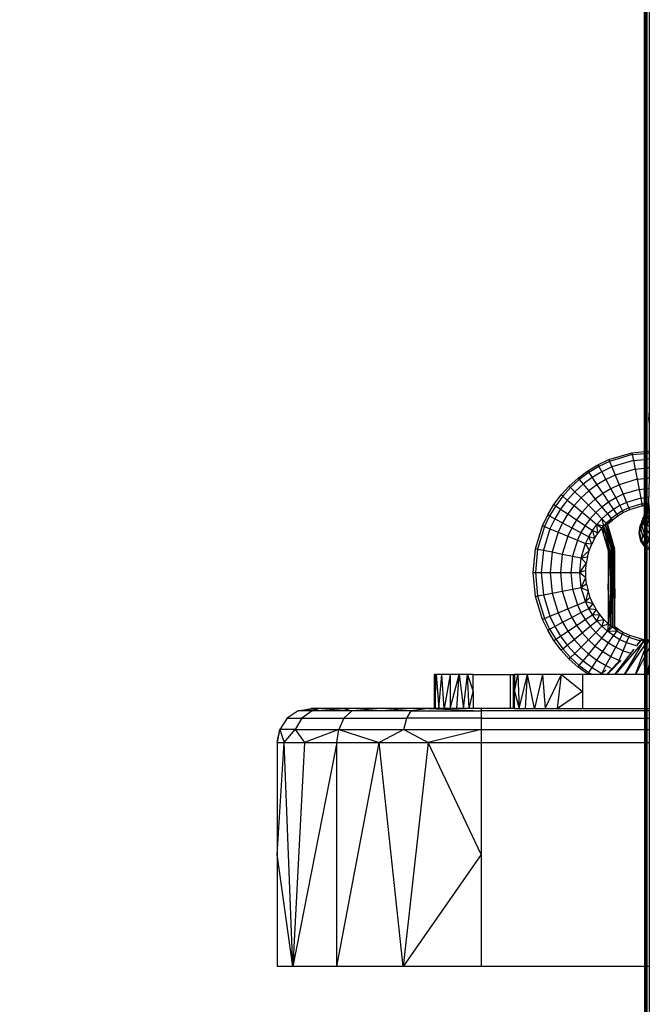
# Model space of a CAD drawing. Units: millimetres. Extents: x 0 to 291, y 0 to 204.
# Drawn here: x 211 to 213, y 114 to 117 of the extents above; entities that cross this region are included whole.
import ezdxf

# ---------------------------------------------------------------- set-up
doc = ezdxf.new("R2010")
doc.units = ezdxf.units.MM
doc.layers.add('COTAS', color=7, linetype='Continuous')
doc.layers.add('ProfileEdges', color=7, linetype='Continuous')

# ---------------------------------------------------------------- blocks, each defined once
blk = doc.blocks.new('A$C35AD1581')
at = {"color": 7, "linetype": 'Continuous'}
for p, q in [((912.04, 1285), (912.04, 580.6)), ((912.18, 1285), (912.18, 580.61)), ((912.4, 580.64), (912.4, 1285)), ((912.7, 1285), (912.7, 586.62)), ((912.7, 586.62), (912.7, 585.36)), ((912.7, 585.36), (912.6, 585.36)), ((912.7, 585.36), (912.7, 584.56)), ((912.7, 584.56), (912.7, 580.66)), ((910.22, 580.12), (906.9, 579.11)), ((910.16, 580.41), (910.22, 580.12)), ((910.22, 580.12), (912.04, 580.3)), ((910.22, 580.12), (910.39, 579.27)), ((912.04, 580.6), (912.04, 580.3)), ((912.18, 580.31), (912.04, 580.3)), ((912.04, 580.3), (912.04, 579.43)), ((912.18, 580.61), (912.18, 580.31)), ((912.4, 580.33), (912.18, 580.31)), ((912.18, 580.31), (912.18, 579.44)), ((912.4, 580.33), (912.4, 580.64)), ((912.7, 580.36), (912.4, 580.33)), ((912.4, 579.46), (912.4, 580.33)), ((912.7, 580.66), (912.7, 580.36)), ((912.7, 580.36), (912.7, 579.49)), ((905.18, 578.63), (905.33, 578.37)), ((906.9, 579.11), (905.33, 578.37)), ((906.78, 579.39), (906.9, 579.11)), ((906.9, 579.11), (907.23, 578.31)), ((910.39, 579.27), (907.23, 578.31)), ((910.39, 579.27), (912.04, 579.43)), ((910.39, 579.27), (910.64, 577.99)), ((912.18, 579.44), (912.04, 579.43)), ((912.04, 579.43), (912.04, 578.13)), ((912.4, 579.46), (912.18, 579.44)), ((912.18, 579.44), (912.18, 578.14)), ((912.7, 579.49), (912.4, 579.46)), ((912.4, 578.17), (912.4, 579.46)), ((912.7, 579.49), (912.7, 578.2)), ((903.84, 577.47), (902.44, 576.44)), ((903.84, 577.47), (903.67, 577.73)), ((905.33, 578.37), (903.84, 577.47)), ((903.84, 577.47), (904.32, 576.75)), ((905.74, 577.6), (904.32, 576.75)), ((905.33, 578.37), (905.74, 577.6)), ((907.23, 578.31), (905.74, 577.6)), ((905.74, 577.6), (906.35, 576.46)), ((907.72, 577.11), (906.35, 576.46)), ((907.23, 578.31), (907.72, 577.11)), ((910.64, 577.99), (907.72, 577.11)), ((907.72, 577.11), (908.31, 575.69)), ((910.64, 577.99), (912.04, 578.13)), ((910.64, 577.99), (910.94, 576.49)), ((912.18, 578.14), (912.04, 578.13)), ((912.04, 578.13), (912.04, 576.6)), ((912.4, 578.17), (912.18, 578.14)), ((912.18, 578.14), (912.18, 576.61)), ((912.7, 578.2), (912.4, 578.17)), ((912.4, 576.64), (912.4, 578.17)), ((912.7, 578.2), (912.7, 576.66)), ((902.44, 576.44), (901.16, 575.27)), ((902.99, 575.77), (901.77, 574.66)), ((902.25, 576.67), (902.44, 576.44)), ((902.44, 576.44), (902.99, 575.77)), ((904.32, 576.75), (902.99, 575.77)), ((902.99, 575.77), (903.82, 574.77)), ((905.04, 575.67), (903.82, 574.77)), ((904.32, 576.75), (905.04, 575.67)), ((906.35, 576.46), (905.04, 575.67)), ((905.04, 575.67), (905.89, 574.4)), ((906.35, 576.46), (907.07, 575.11)), ((908.31, 575.69), (907.07, 575.11)), ((910.94, 576.49), (908.31, 575.69)), ((908.31, 575.69), (908.9, 574.28)), ((910.94, 576.49), (912.04, 576.6)), ((910.94, 576.49), (911.24, 574.99)), ((912.18, 576.61), (912.04, 576.6)), ((912.04, 576.6), (912.04, 575.07)), ((912.4, 576.64), (912.18, 576.61)), ((912.18, 576.61), (912.18, 575.08)), ((912.7, 576.66), (912.4, 576.64)), ((912.4, 575.1), (912.4, 576.64)), ((912.7, 576.66), (912.64, 572.96)), ((899.99, 573.99), (899.75, 574.18)), ((901.16, 575.27), (899.99, 573.99)), ((901.77, 574.66), (900.66, 573.44)), ((901.16, 575.27), (900.94, 575.49)), ((901.16, 575.27), (901.77, 574.66)), ((901.77, 574.66), (902.69, 573.74)), ((903.82, 574.77), (902.69, 573.74)), ((903.82, 574.77), (904.79, 573.58)), ((905.89, 574.4), (904.79, 573.58)), ((907.07, 575.11), (905.89, 574.4)), ((905.89, 574.4), (906.74, 573.13)), ((907.07, 575.11), (907.79, 573.76)), ((908.9, 574.28), (907.79, 573.76)), ((911.24, 574.99), (908.9, 574.28)), ((908.9, 574.28), (909.39, 573.08)), ((911.24, 574.99), (912.04, 575.07)), ((911.24, 574.99), (911.49, 573.72)), ((912.18, 575.08), (912.04, 575.07)), ((912.04, 575.07), (912.04, 573.77)), ((912.4, 575.1), (912.18, 575.08)), ((912.18, 575.08), (912.18, 573.79)), ((912.7, 575.13), (912.4, 575.1)), ((912.4, 573.81), (912.4, 575.1)), ((898.7, 572.76), (898.96, 572.59)), ((899.99, 573.99), (898.96, 572.59)), ((900.66, 573.44), (899.68, 572.11)), ((899.99, 573.99), (900.66, 573.44)), ((900.66, 573.44), (901.66, 572.61)), ((902.69, 573.74), (901.66, 572.61)), ((902.69, 573.74), (903.77, 572.66)), ((903.77, 572.66), (902.85, 571.64)), ((904.79, 573.58), (903.77, 572.66)), ((903.77, 572.66), (904.85, 571.58)), ((904.79, 573.58), (905.76, 572.4)), ((906.74, 573.13), (905.76, 572.4)), ((907.79, 573.76), (906.74, 573.13)), ((906.74, 573.13), (907.46, 572.05)), ((907.79, 573.76), (908.4, 572.61)), ((909.39, 573.08), (908.4, 572.61)), ((911.49, 573.72), (909.39, 573.08)), ((909.39, 573.08), (909.72, 572.28)), ((911.66, 572.87), (909.72, 572.28)), ((911.49, 573.72), (912.04, 573.77)), ((911.49, 573.72), (911.66, 572.87)), ((911.66, 572.87), (912.04, 572.9)), ((911.72, 572.57), (911.66, 572.87)), ((912.18, 573.79), (912.04, 573.77)), ((912.04, 573.77), (912.04, 572.9)), ((912.18, 572.92), (912.04, 572.9)), ((912.04, 572.9), (912.04, 572.6)), ((912.4, 573.81), (912.18, 573.79)), ((912.18, 573.79), (912.18, 572.92)), ((912.4, 572.94), (912.18, 572.92)), ((912.18, 572.92), (912.18, 572.61)), ((912.7, 573.84), (912.4, 573.81)), ((912.4, 572.94), (912.4, 573.81)), ((912.64, 572.96), (912.4, 572.94)), ((912.4, 572.64), (912.4, 572.94)), ((912.58, 572.57), (912.65, 572.66)), ((912.58, 572.57), (912.59, 572.65)), ((912.59, 572.65), (912.6, 572.91)), ((912.64, 572.96), (912.7, 573.04)), ((912.7, 572.97), (912.64, 572.96)), ((912.64, 572.96), (912.65, 572.66)), ((912.65, 572.66), (912.7, 572.73)), ((912.65, 572.66), (912.67, 572.43)), ((898.06, 571.1), (897.79, 571.25)), ((898.96, 572.59), (898.06, 571.1)), ((899.68, 572.11), (898.83, 570.69)), ((898.96, 572.59), (899.68, 572.11)), ((899.68, 572.11), (900.75, 571.39)), ((900.75, 571.39), (899.97, 570.08)), ((901.66, 572.61), (900.75, 571.39)), ((900.75, 571.39), (902.03, 570.54)), ((901.66, 572.61), (902.85, 571.64)), ((902.85, 571.64), (902.03, 570.54)), ((902.85, 571.64), (904.03, 570.67)), ((904.85, 571.58), (904.03, 570.67)), ((905.76, 572.4), (904.85, 571.58)), ((904.85, 571.58), (905.77, 570.66)), ((905.76, 572.4), (906.58, 571.4)), ((906.58, 571.4), (905.77, 570.66)), ((907.46, 572.05), (906.58, 571.4)), ((906.58, 571.4), (907.13, 570.73)), ((907.94, 571.33), (907.13, 570.73)), ((908.4, 572.61), (907.46, 572.05)), ((907.46, 572.05), (907.94, 571.33)), ((908.81, 571.85), (907.94, 571.33)), ((907.94, 571.33), (908.11, 571.08)), ((908.4, 572.61), (908.81, 571.85)), ((909.72, 572.28), (908.81, 571.85)), ((908.95, 571.58), (908.81, 571.85)), ((909.72, 572.28), (909.84, 572)), ((912.04, 572.6), (912.04, 571.39)), ((912.04, 571.39), (912.08, 571.01)), ((912.1, 571.18), (912.12, 571.4)), ((912.1, 571.18), (912.18, 571.3)), ((912.12, 571.4), (912.15, 571.68)), ((912.12, 571.4), (912.18, 571.49)), ((912.18, 572.61), (912.18, 571.76)), ((912.18, 571.76), (912.34, 571.96)), ((912.18, 571.72), (912.18, 571.49)), ((912.18, 571.49), (912.32, 571.7)), ((912.18, 571.3), (912.3, 571.5)), ((912.18, 571.49), (912.18, 571.3)), ((912.18, 571.3), (912.18, 571.16)), ((912.18, 571.16), (912.24, 571.25)), ((912.3, 571.42), (912.24, 571.25)), ((912.24, 571.25), (912.34, 571.32)), ((912.3, 571.5), (912.32, 571.7)), ((912.3, 571.5), (912.36, 571.58)), ((912.3, 571.42), (912.3, 571.5)), ((912.34, 571.32), (912.3, 571.42)), ((912.32, 571.7), (912.34, 571.96)), ((912.32, 571.7), (912.4, 571.82)), ((912.34, 571.96), (912.36, 572.27)), ((912.34, 571.96), (912.4, 572.04)), ((912.34, 571.32), (912.4, 571.36)), ((912.4, 571.2), (912.34, 571.32)), ((912.4, 571.7), (912.36, 571.58)), ((912.36, 571.58), (912.4, 571.61)), ((912.4, 572.36), (912.4, 572.64)), ((912.4, 572.31), (912.58, 572.57)), ((912.4, 572.04), (912.4, 572.31)), ((912.4, 572.04), (912.57, 572.29)), ((912.4, 571.82), (912.4, 572.04)), ((912.48, 571.92), (912.4, 571.7)), ((912.4, 571.82), (912.48, 571.92)), ((912.4, 571.7), (912.4, 571.82)), ((912.4, 571.61), (912.7, 571.8)), ((912.4, 571.61), (912.4, 571.7)), ((912.4, 571.36), (912.4, 571.61)), ((912.4, 571.36), (912.7, 571.56)), ((912.4, 571.2), (912.4, 571.36)), ((912.45, 571.07), (912.7, 571.25)), ((912.5, 571.97), (912.48, 571.92)), ((912.56, 572.15), (912.5, 571.97)), ((912.5, 571.97), (912.62, 572.05)), ((912.67, 572.43), (912.56, 572.15)), ((912.56, 572.15), (912.57, 572.29)), ((912.62, 572.05), (912.56, 572.15)), ((912.57, 572.29), (912.58, 572.57)), ((912.57, 572.29), (912.67, 572.43)), ((912.62, 572.05), (912.7, 572.09)), ((912.7, 571.88), (912.62, 572.05)), ((912.67, 572.43), (912.7, 572.45)), ((912.67, 572.43), (912.7, 572.09)), ((912.7, 572.52), (912.7, 572.45)), ((912.7, 572.09), (912.7, 571.88)), ((912.7, 571.88), (912.7, 571.8)), ((912.7, 571.8), (912.7, 571.56)), ((912.7, 571.56), (912.7, 571.25)), ((912.7, 571.25), (912.7, 571.15)), ((898.06, 571.1), (897.32, 569.53)), ((898.06, 571.1), (898.83, 570.69)), ((898.83, 570.69), (898.12, 569.2)), ((898.83, 570.69), (899.97, 570.08)), ((899.97, 570.08), (899.32, 568.7)), ((899.97, 570.08), (901.32, 569.36)), ((902.03, 570.54), (901.32, 569.36)), ((902.03, 570.54), (903.3, 569.69)), ((904.03, 570.67), (903.3, 569.69)), ((904.03, 570.67), (905.03, 569.85)), ((904.38, 568.97), (905.03, 569.85)), ((905.03, 569.85), (905.77, 570.66)), ((906, 569.59), (905.03, 569.85)), ((905.71, 569.29), (905.03, 569.85)), ((905.17, 568.57), (905.03, 569.85)), ((905.77, 570.66), (906.38, 570.05)), ((905.77, 570.66), (906, 569.59)), ((906.38, 570.05), (906, 569.59)), ((906.28, 569.78), (906, 569.59)), ((906.28, 569.78), (906.38, 570.05)), ((906.49, 569.87), (906.28, 569.78)), ((907.16, 566.13), (906.28, 569.78)), ((907.51, 566.23), (906.28, 569.78)), ((907.36, 566.19), (906.28, 569.78)), ((906.38, 570.05), (907.13, 570.73)), ((906.49, 569.87), (906.38, 570.05)), ((907.13, 570.73), (906.49, 569.87)), ((906.58, 569.86), (906.49, 569.87)), ((906.49, 569.87), (906.93, 568.66)), ((906.49, 569.87), (907.6, 566.26)), ((906.49, 569.87), (907.51, 566.23)), ((907.13, 570.73), (906.58, 569.86)), ((906.58, 569.86), (907.32, 570.49)), ((907.32, 570.49), (907.13, 570.73)), ((911.47, 569.82), (911.62, 570.06)), ((911.51, 569.26), (911.61, 569.98)), ((911.61, 569.98), (911.62, 570.06)), ((911.62, 570.06), (911.66, 570.33)), ((911.62, 570.06), (911.74, 570.25)), ((911.66, 570.33), (911.77, 570.51)), ((911.85, 570.18), (911.66, 569.68)), ((911.66, 569.68), (911.73, 570.17)), ((911.73, 570.17), (911.74, 570.25)), ((911.74, 570.25), (911.77, 570.51)), ((911.74, 570.25), (911.88, 570.49)), ((911.77, 570.51), (911.91, 570.73)), ((911.77, 570.51), (911.79, 570.7)), ((911.79, 570.7), (911.93, 570.92)), ((911.85, 570.18), (912, 570.6)), ((911.85, 570.18), (911.87, 570.41)), ((912, 569.73), (911.85, 570.18)), ((911.87, 570.41), (911.88, 570.49)), ((911.88, 570.49), (911.91, 570.73)), ((911.91, 570.73), (911.93, 570.92)), ((911.93, 570.92), (911.96, 571.16)), ((912.01, 570.64), (912.04, 570.72)), ((912.04, 570.72), (912.06, 570.76)), ((912.04, 570.72), (912.04, 569.6)), ((912.07, 570.8), (912.06, 570.76)), ((912.08, 570.7), (912.06, 570.76)), ((912.18, 571.09), (912.07, 570.8)), ((912.07, 570.8), (912.08, 571.01)), ((912.07, 570.8), (912.18, 570.88)), ((912.08, 571.01), (912.1, 571.18)), ((912.08, 571.01), (912.18, 571.16)), ((912.18, 570.45), (912.08, 570.7)), ((912.18, 571.16), (912.18, 571.09)), ((912.18, 571.09), (912.18, 570.88)), ((912.18, 570.88), (912.4, 571.04)), ((912.18, 570.88), (912.18, 570.77)), ((912.18, 570.77), (912.18, 570.45)), ((912.4, 569.88), (912.18, 570.45)), ((912.18, 570.45), (912.18, 569.2)), ((912.18, 569.2), (912.4, 569.79)), ((912.45, 571.07), (912.4, 571.2)), ((912.4, 571.04), (912.4, 571.2)), ((912.4, 571.04), (912.45, 571.07)), ((912.4, 570.93), (912.4, 571.04)), ((912.4, 569.88), (912.4, 570.93)), ((912.41, 569.84), (912.4, 569.88)), ((912.4, 569.79), (912.41, 569.84)), ((912.4, 568.95), (912.4, 569.79)), ((912.67, 570.56), (912.41, 569.84)), ((912.7, 569.53), (912.41, 569.84)), ((912.49, 570.99), (912.45, 571.07)), ((912.67, 570.56), (912.49, 570.99)), ((912.7, 570.62), (912.67, 570.56)), ((912.7, 570.53), (912.67, 570.56)), ((912.7, 571.15), (912.7, 570.62)), ((912.7, 570.53), (912.7, 569.53)), ((897.32, 569.53), (896.31, 566.21)), ((897.32, 569.53), (897.04, 569.65)), ((898.12, 569.2), (897.16, 566.04)), ((897.32, 569.53), (898.12, 569.2)), ((898.12, 569.2), (899.32, 568.7)), ((899.32, 568.7), (898.44, 565.79)), ((899.32, 568.7), (900.73, 568.12)), ((901.32, 569.36), (900.73, 568.12)), ((901.32, 569.36), (902.67, 568.64)), ((902.67, 568.64), (902.15, 567.53)), ((903.3, 569.69), (902.67, 568.64)), ((902.67, 568.64), (903.82, 568.03)), ((903.3, 569.69), (904.38, 568.97)), ((903.82, 568.03), (904.38, 568.97)), ((904.38, 568.97), (904.69, 567.78)), ((905.17, 568.57), (904.38, 568.97)), ((904.69, 567.78), (905.17, 568.57)), ((905.71, 569.29), (905.17, 568.57)), ((906, 569.59), (905.71, 569.29)), ((905.71, 569.29), (906.03, 568.19)), ((906.03, 568.19), (906, 569.59)), ((906.93, 566.06), (906, 569.59)), ((906, 569.59), (907.16, 566.13)), ((907.6, 566.26), (906.93, 568.66)), ((911.3, 568.69), (911.23, 568.49)), ((911.3, 568.69), (911.46, 569.73)), ((911.51, 569.26), (911.3, 568.69)), ((911.59, 567.57), (911.3, 568.69)), ((911.66, 569.68), (911.51, 569.26)), ((911.81, 568.19), (911.51, 569.26)), ((911.98, 568.65), (911.66, 569.68)), ((912.01, 568.6), (911.81, 568.19)), ((912.04, 569.6), (912.01, 569.68)), ((912.01, 568.74), (912.04, 568.82)), ((912.04, 568.57), (912.01, 568.6)), ((912.18, 569.2), (912.04, 569.6)), ((912.04, 569.6), (912.04, 568.82)), ((912.04, 568.82), (912.18, 569.2)), ((912.04, 568.82), (912.04, 568.57)), ((912.18, 568.41), (912.04, 568.57)), ((912.04, 568.57), (912.04, 567.9)), ((912.4, 568.95), (912.18, 569.2)), ((912.18, 569.2), (912.18, 568.41)), ((912.4, 568.14), (912.18, 568.41)), ((912.18, 568.41), (912.18, 567.73)), ((912.7, 568.6), (912.4, 568.95)), ((912.4, 568.14), (912.4, 568.95)), ((912.7, 569.53), (912.7, 568.6)), ((912.7, 568.6), (912.7, 567.78)), ((900.73, 568.12), (899.94, 565.49)), ((900.73, 568.12), (902.15, 567.53)), ((902.15, 567.53), (901.44, 565.19)), ((902.15, 567.53), (903.35, 567.04)), ((902.71, 564.94), (903.35, 567.04)), ((903.35, 567.04), (903.82, 568.03)), ((903.35, 567.04), (903.91, 566.03)), ((904.26, 566.93), (903.35, 567.04)), ((904.69, 567.78), (903.82, 568.03)), ((904.26, 566.93), (903.82, 568.03)), ((903.91, 566.03), (904.26, 566.93)), ((904.69, 567.78), (904.26, 566.93)), ((906.03, 568.19), (906.93, 566.06)), ((906.03, 568.19), (906.68, 565.99)), ((911.59, 567.57), (911.51, 567.36)), ((911.81, 568.19), (911.59, 567.57)), ((912, 567.02), (911.59, 567.57)), ((912, 567.95), (911.81, 568.19)), ((912.04, 567.9), (912.01, 567.93)), ((912.04, 566.95), (912.01, 566.99)), ((912.18, 567.73), (912.04, 567.9)), ((912.04, 567.9), (912.04, 566.95)), ((912.18, 566.77), (912.04, 566.95)), ((912.04, 566.95), (912.04, 566.63)), ((912.4, 567.45), (912.18, 567.73)), ((912.18, 567.73), (912.18, 566.77)), ((912.28, 566.63), (912.4, 566.95)), ((912.7, 567.78), (912.4, 568.14)), ((912.4, 567.45), (912.4, 568.14)), ((912.52, 567.29), (912.4, 567.45)), ((912.4, 566.95), (912.4, 567.45)), ((912.4, 566.95), (912.52, 567.29)), ((912.4, 566.57), (912.4, 566.95)), ((912.52, 567.29), (912.7, 567.78)), ((912.7, 567.19), (912.52, 567.29)), ((912.7, 567.78), (912.7, 567.19)), ((912.7, 567.19), (912.7, 566.39)), ((896.31, 566.21), (895.97, 562.76)), ((896.01, 566.27), (896.31, 566.21)), ((896.31, 566.21), (897.16, 566.04)), ((897.16, 566.04), (896.84, 562.76)), ((897.16, 566.04), (898.44, 565.79)), ((898.44, 565.79), (898.14, 562.76)), ((898.44, 565.79), (899.94, 565.49)), ((899.94, 565.49), (899.67, 562.76)), ((899.94, 565.49), (901.44, 565.19)), ((903.91, 566.03), (902.71, 564.94)), ((903.64, 565.07), (903.91, 566.03)), ((906.68, 565.99), (906.68, 560.6)), ((906.68, 560.6), (906.94, 565.99)), ((906.94, 565.99), (906.93, 566.06)), ((906.94, 565.99), (907.03, 554.93)), ((907.18, 565.99), (907.03, 554.93)), ((907.36, 566.19), (907.16, 566.13)), ((907.18, 565.99), (907.16, 566.13)), ((907.18, 565.99), (907.38, 565.99)), ((907.34, 554.76), (907.18, 565.99)), ((907.38, 565.99), (907.34, 554.76)), ((907.34, 554.76), (907.54, 565.99)), ((907.51, 566.23), (907.36, 566.19)), ((907.38, 565.99), (907.36, 566.19)), ((907.38, 565.99), (907.54, 565.99)), ((907.6, 566.26), (907.51, 566.23)), ((907.54, 565.99), (907.51, 566.23)), ((907.54, 565.99), (907.64, 565.99)), ((907.54, 565.99), (907.58, 554.69)), ((907.64, 565.99), (907.58, 554.69)), ((907.64, 566.27), (907.6, 566.26)), ((907.64, 565.99), (907.6, 566.26)), ((907.64, 565.99), (907.68, 565.99)), ((907.68, 560.35), (907.64, 565.99)), ((912.04, 566.63), (912.04, 552.92)), ((912.28, 566.63), (912.18, 566.77)), ((912.18, 566.77), (912.18, 566.45)), ((912.2, 566.41), (912.18, 552.91)), ((912.28, 566.63), (912.2, 566.41)), ((912.4, 566.57), (912.28, 566.63)), ((912.7, 566.39), (912.4, 566.57)), ((912.4, 566.29), (912.4, 566.57)), ((912.4, 552.89), (912.4, 566.29)), ((912.7, 566.39), (912.7, 566.11)), ((912.7, 566.11), (912.7, 552.86)), ((901.44, 565.19), (901.2, 562.76)), ((901.44, 565.19), (902.71, 564.94)), ((902.5, 562.76), (902.71, 564.94)), ((902.5, 562.76), (903.46, 564.09)), ((902.71, 564.94), (903.64, 565.07)), ((903.46, 564.09), (902.71, 564.94)), ((903.38, 563.07), (903.46, 564.09)), ((903.64, 565.07), (903.46, 564.09)), ((895.67, 562.76), (895.97, 562.76)), ((895.97, 562.76), (896.84, 562.76)), ((895.97, 562.76), (896.31, 559.31)), ((896.84, 562.76), (898.14, 562.76)), ((896.84, 562.76), (897.16, 559.48)), ((898.14, 562.76), (899.67, 562.76)), ((898.14, 562.76), (898.44, 559.73)), ((899.67, 562.76), (901.2, 562.76)), ((899.67, 562.76), (899.94, 560.03)), ((901.2, 562.76), (902.5, 562.76)), ((901.2, 562.76), (901.44, 560.33)), ((903.38, 563.07), (902.5, 562.76)), ((902.71, 560.58), (902.5, 562.76)), ((902.5, 562.76), (903.4, 562.05)), ((903.4, 562.05), (903.38, 563.07)), ((902.71, 560.58), (903.4, 562.05)), ((903.52, 561.04), (903.4, 562.05)), ((897.16, 559.48), (898.44, 559.73)), ((898.44, 559.73), (899.94, 560.03)), ((898.44, 559.73), (899.32, 556.82)), ((899.94, 560.03), (901.44, 560.33)), ((899.94, 560.03), (900.73, 557.4)), ((901.44, 560.33), (902.71, 560.58)), ((901.44, 560.33), (902.15, 557.99)), ((903.52, 561.04), (902.71, 560.58)), ((903.35, 558.49), (902.71, 560.58)), ((902.71, 560.58), (903.74, 560.05)), ((903.74, 560.05), (903.35, 558.49)), ((903.52, 561.04), (903.74, 560.05)), ((904.05, 559.1), (903.74, 560.05)), ((907.03, 554.93), (906.68, 560.6)), ((906.68, 560.6), (906.68, 555.21)), ((907.68, 560.35), (907.58, 554.69)), ((896.01, 559.25), (896.31, 559.31)), ((896.31, 559.31), (897.16, 559.48)), ((896.31, 559.31), (897.32, 555.99)), ((897.16, 559.48), (898.12, 556.32)), ((902.15, 557.99), (903.35, 558.49)), ((904.05, 559.1), (903.35, 558.49)), ((903.82, 557.49), (903.35, 558.49)), ((903.35, 558.49), (904.45, 558.19)), ((904.45, 558.19), (903.82, 557.49)), ((904.45, 558.19), (904.05, 559.1)), ((904.45, 558.19), (904.92, 557.34)), ((898.12, 556.32), (899.32, 556.82)), ((899.32, 556.82), (900.73, 557.4)), ((899.32, 556.82), (899.97, 555.44)), ((900.73, 557.4), (902.15, 557.99)), ((900.73, 557.4), (901.32, 556.16)), ((901.32, 556.16), (902.67, 556.88)), ((902.15, 557.99), (902.67, 556.88)), ((902.67, 556.88), (903.82, 557.49)), ((902.67, 556.88), (903.3, 555.83)), ((904.38, 556.55), (903.82, 557.49)), ((903.82, 557.49), (904.92, 557.34)), ((904.92, 557.34), (904.38, 556.55)), ((905.46, 556.56), (904.92, 557.34)), ((897.04, 555.87), (897.32, 555.99)), ((897.32, 555.99), (898.12, 556.32)), ((897.32, 555.99), (898.06, 554.42)), ((898.12, 556.32), (898.83, 554.83)), ((898.83, 554.83), (899.97, 555.44)), ((899.97, 555.44), (901.32, 556.16)), ((899.97, 555.44), (900.75, 554.13)), ((901.32, 556.16), (902.03, 554.98)), ((902.03, 554.98), (903.3, 555.83)), ((903.3, 555.83), (904.38, 556.55)), ((903.3, 555.83), (904.03, 554.85)), ((904.03, 554.85), (905.03, 555.67)), ((904.38, 556.55), (905.46, 556.56)), ((905.03, 555.67), (904.38, 556.55)), ((905.03, 555.67), (905.46, 556.56)), ((905.03, 555.67), (906.05, 555.84)), ((905.77, 554.86), (905.03, 555.67)), ((906.05, 555.84), (905.46, 556.56)), ((906.05, 555.84), (905.77, 554.86)), ((906.68, 555.21), (906.05, 555.84)), ((897.79, 554.28), (898.06, 554.42)), ((898.06, 554.42), (898.83, 554.83)), ((898.06, 554.42), (898.96, 552.93)), ((898.83, 554.83), (899.68, 553.41)), ((899.68, 553.41), (900.75, 554.13)), ((900.75, 554.13), (902.03, 554.98)), ((900.75, 554.13), (901.66, 552.91)), ((901.66, 552.91), (902.85, 553.88)), ((902.03, 554.98), (902.85, 553.88)), ((902.85, 553.88), (904.03, 554.85)), ((902.85, 553.88), (903.77, 552.86)), ((903.77, 552.86), (904.85, 553.94)), ((904.03, 554.85), (904.85, 553.94)), ((904.85, 553.94), (905.77, 554.86)), ((904.85, 553.94), (905.76, 553.12)), ((905.76, 553.12), (906.58, 554.12)), ((905.77, 554.86), (906.68, 555.21)), ((906.58, 554.12), (905.77, 554.86)), ((906.68, 555.21), (906.58, 554.12)), ((907.03, 554.93), (906.58, 554.12)), ((906.58, 554.12), (907.34, 554.76)), ((906.58, 554.12), (907.94, 554.19)), ((907.46, 553.47), (906.58, 554.12)), ((906.68, 555.21), (907.03, 554.93)), ((907.03, 554.93), (907.34, 554.76)), ((907.34, 554.76), (907.58, 554.69)), ((907.34, 554.76), (907.94, 554.19)), ((907.94, 554.19), (907.46, 553.47)), ((907.58, 554.69), (907.68, 554.71)), ((907.58, 554.69), (907.94, 554.19)), ((907.68, 554.71), (907.94, 554.19)), ((907.68, 554.71), (908.11, 554.45)), ((908.11, 554.45), (907.94, 554.19)), ((907.94, 554.19), (908.81, 553.67)), ((908.81, 553.67), (908.95, 553.94)), ((898.7, 552.76), (898.96, 552.93)), ((898.96, 552.93), (899.68, 553.41)), ((898.96, 552.93), (899.99, 551.53)), ((899.68, 553.41), (900.66, 552.08)), ((900.66, 552.08), (901.66, 552.91)), ((901.66, 552.91), (902.69, 551.78)), ((902.69, 551.78), (903.77, 552.86)), ((903.77, 552.86), (904.79, 551.94)), ((904.79, 551.94), (905.76, 553.12)), ((905.76, 553.12), (906.74, 552.39)), ((905.89, 551.12), (906.74, 552.39)), ((906.74, 552.39), (907.46, 553.47)), ((906.74, 552.39), (907.79, 551.76)), ((907.46, 553.47), (908.4, 552.91)), ((912, 552.76), (907.7, 547.76)), ((907.79, 551.76), (908.4, 552.91)), ((908.4, 552.91), (908.81, 553.67)), ((908.4, 552.91), (909.39, 552.44)), ((908.81, 553.67), (909.72, 553.24)), ((908.9, 551.24), (909.39, 552.44)), ((909.08, 547.76), (912, 552.76)), ((909.39, 552.44), (909.72, 553.24)), ((909.39, 552.44), (910.95, 551.97)), ((909.84, 553.52), (909.72, 553.24)), ((909.72, 553.24), (911.23, 552.76)), ((910.96, 552.05), (911.47, 552.71)), ((911.02, 552.26), (911.47, 552.71)), ((911.31, 552.76), (911.47, 552.71)), ((911.47, 552.71), (911.51, 552.76)), ((911.68, 552.76), (911.72, 552.95)), ((912.04, 552.92), (912.04, 552.76)), ((912.04, 552.76), (912.04, 551.96)), ((912.18, 552.91), (912.18, 552.76)), ((912.18, 552.76), (912.18, 552.16)), ((912.18, 552.16), (912.4, 552.47)), ((912.4, 552.76), (912.4, 552.89)), ((912.4, 552.47), (912.6, 552.76)), ((912.4, 552.24), (912.6, 552.76)), ((912.4, 552.47), (912.4, 552.76)), ((912.4, 552.24), (912.4, 552.47)), ((912.7, 552.86), (912.7, 552.76)), ((912.7, 552.76), (912.7, 551.62)), ((899.99, 551.53), (899.75, 551.34)), ((899.99, 551.53), (900.66, 552.08)), ((899.99, 551.53), (901.16, 550.25)), ((900.66, 552.08), (901.77, 550.86)), ((901.77, 550.86), (902.69, 551.78)), ((902.69, 551.78), (903.82, 550.75)), ((903.82, 550.75), (904.79, 551.94)), ((904.79, 551.94), (905.89, 551.12)), ((905.04, 549.85), (905.89, 551.12)), ((905.89, 551.12), (907.07, 550.41)), ((907.07, 550.41), (907.79, 551.76)), ((907.66, 547.76), (910.53, 551.49)), ((907.79, 551.76), (908.9, 551.24)), ((908.31, 549.83), (908.9, 551.24)), ((908.9, 551.24), (910.03, 550.9)), ((909.14, 547.76), (912, 551.9)), ((910.71, 547.76), (912, 551.18)), ((912.01, 551.92), (912.04, 551.96)), ((912.01, 551.22), (912.04, 551.3)), ((912.04, 551.96), (912.18, 552.16)), ((912.04, 551.96), (912.04, 551.3)), ((912.04, 551.3), (912.18, 551.66)), ((912.04, 551.3), (912.04, 550.32)), ((912.18, 551.66), (912.4, 552.24)), ((912.18, 552.16), (912.18, 551.66)), ((912.18, 551.66), (912.18, 550.59)), ((912.18, 550.59), (912.4, 551.02)), ((912.4, 551.02), (912.4, 552.24)), ((912.4, 551.02), (912.7, 551.62)), ((912.4, 547.76), (912.4, 551.02)), ((912.7, 551.62), (912.7, 549.17)), ((900.94, 550.03), (901.16, 550.25)), ((901.16, 550.25), (901.77, 550.86)), ((901.16, 550.25), (902.44, 549.08)), ((901.77, 550.86), (902.99, 549.75)), ((902.44, 549.08), (902.99, 549.75)), ((902.99, 549.75), (903.82, 550.75)), ((902.99, 549.75), (904.32, 548.77)), ((903.82, 550.75), (905.04, 549.85)), ((904.32, 548.77), (905.04, 549.85)), ((905.04, 549.85), (906.35, 549.06)), ((906.35, 549.06), (907.07, 550.41)), ((907.07, 550.41), (908.31, 549.83)), ((908.54, 549.76), (908.11, 549.35)), ((908.11, 549.35), (908.22, 549.62)), ((908.22, 549.62), (908.31, 549.83)), ((908.22, 549.62), (908.39, 549.8)), ((908.31, 549.83), (908.39, 549.8)), ((908.39, 549.8), (908.54, 549.76)), ((910.77, 547.76), (912, 550.22)), ((912.01, 550.26), (912.04, 550.32)), ((912.04, 550.32), (912.18, 550.59)), ((912.04, 550.32), (912.04, 547.76)), ((912.18, 550.59), (912.18, 547.76)), ((902.25, 548.85), (902.44, 549.08)), ((902.44, 549.08), (903.84, 548.05)), ((903.67, 547.79), (903.84, 548.05)), ((903.84, 548.05), (904.32, 548.77)), ((903.84, 548.05), (904.32, 547.76)), ((904.32, 548.77), (905.74, 547.92)), ((905.74, 547.92), (906.35, 549.06)), ((906.38, 548.42), (905.8, 547.89)), ((905.8, 547.89), (906.24, 548.33)), ((906.35, 549.06), (907.02, 548.75)), ((906.53, 547.76), (907.29, 548.62)), ((906.53, 547.76), (907.35, 548.59)), ((907.29, 548.62), (908.07, 549.45)), ((907.29, 548.62), (907.35, 548.59)), ((907.35, 548.59), (908.11, 549.35)), ((912.47, 547.76), (912.65, 548.86)), ((912.54, 547.76), (912.7, 548.31)), ((912.65, 548.86), (912.7, 549.17)), ((912.65, 548.86), (912.7, 548.86)), ((912.7, 549.17), (912.7, 548.86)), ((912.7, 548.86), (912.7, 548.31)), ((912.7, 548.31), (912.7, 547.76)), ((881.3, 547.76), (881.09, 545.26)), ((881.28, 546.89), (881.09, 545.26)), ((881.25, 542.76), (881.38, 547.76)), ((881.3, 547.76), (881.28, 546.89)), ((881.32, 547.25), (881.28, 546.89)), ((881.3, 547.76), (881.32, 547.25)), ((881.38, 547.76), (881.32, 547.25)), ((881.38, 547.76), (881.75, 542.76)), ((881.75, 542.76), (882.22, 547.76)), ((882.53, 542.76), (882.22, 547.76)), ((883.44, 547.76), (882.53, 542.76)), ((883.44, 547.76), (883.44, 542.76)), ((883.44, 542.76), (884.78, 547.76)), ((884.41, 542.76), (884.78, 547.76)), ((884.78, 547.76), (885.41, 542.76)), ((885.41, 542.76), (885.98, 547.76)), ((885.98, 547.76), (886.8, 545.26)), ((886.25, 542.76), (885.98, 547.76)), ((886.8, 545.26), (886.8, 547.76)), ((892.73, 547.76), (892.73, 542.76)), ((892.9, 545.26), (893.39, 547.76)), ((893.39, 547.76), (893.61, 542.76)), ((893.61, 542.76), (894.81, 547.76)), ((894.53, 542.76), (894.81, 547.76)), ((895.83, 542.76), (894.81, 547.76)), ((897.03, 547.76), (895.83, 542.76)), ((897.03, 547.76), (897.43, 542.76)), ((897.43, 542.76), (899.81, 547.76)), ((899.22, 542.76), (899.81, 547.76)), ((899.81, 547.76), (902.9, 545.26)), ((902.9, 547.76), (902.9, 545.26)), ((905.67, 547.79), (905.66, 547.76)), ((905.67, 547.79), (905.74, 547.92)), ((905.67, 547.79), (905.8, 547.89)), ((905.74, 547.92), (905.8, 547.89)), ((912.04, 547.76), (912.04, 542.76)), ((912.18, 547.76), (912.18, 542.76)), ((912.4, 542.76), (912.4, 547.76)), ((912.7, 547.76), (912.7, 542.76)), ((881.09, 545.26), (881.2, 542.76)), ((881.09, 545.26), (881.21, 543.27)), ((886.25, 542.76), (886.8, 545.26)), ((886.8, 545.26), (886.8, 542.76)), ((892.9, 545.26), (893.61, 542.76)), ((902.9, 545.26), (899.22, 542.76)), ((902.9, 545.26), (902.9, 542.76)), ((863.11, 542.38), (861.1, 542.38)), ((864.2, 542.76), (861.14, 542.41)), ((863.11, 542.38), (861.61, 541.3)), ((864.2, 542.76), (863.11, 542.38)), ((863.11, 542.38), (867.75, 542.76)), ((868.95, 542.38), (863.11, 542.38)), ((867.75, 542.76), (868.95, 542.38)), ((868.95, 542.38), (867.8, 541.3)), ((873.28, 542.76), (868.95, 542.38)), ((877.68, 542.38), (868.95, 542.38)), ((877.68, 542.38), (873.28, 542.76)), ((877.06, 541.3), (877.68, 542.38)), ((880.25, 542.76), (877.68, 542.38)), ((877.68, 542.38), (887.98, 542.38)), ((880.25, 542.76), (887.98, 542.38)), ((881.21, 543.27), (881.2, 542.76)), ((881.21, 543.27), (881.25, 542.76)), ((887.98, 542.76), (887.98, 542.38)), ((887.98, 542.38), (887.98, 541.3)), ((912.01, 542.38), (887.98, 542.38)), ((912.04, 542.38), (912.01, 542.38)), ((912.04, 542.76), (912.04, 542.38)), ((912.18, 542.38), (912.04, 542.38)), ((912.04, 542.38), (912.04, 541.3)), ((912.18, 542.76), (912.18, 542.38)), ((912.18, 542.38), (912.18, 541.3)), ((912.4, 542.38), (912.18, 542.38)), ((912.4, 542.38), (912.4, 542.76)), ((912.4, 541.3), (912.4, 542.38)), ((912.7, 542.38), (912.4, 542.38)), ((912.7, 542.76), (912.7, 542.38)), ((912.7, 542.38), (912.7, 541.3)), ((859.44, 541.3), (861.61, 541.3)), ((861.61, 541.3), (860.61, 539.67)), ((861.61, 541.3), (867.8, 541.3)), ((867.8, 541.3), (867.03, 539.67)), ((867.8, 541.3), (877.06, 541.3)), ((876.64, 539.67), (877.06, 541.3)), ((887.98, 541.3), (877.06, 541.3)), ((887.98, 541.3), (887.98, 539.67)), ((887.98, 541.3), (912.01, 541.3)), ((912.01, 541.3), (912.04, 541.3)), ((912.04, 541.3), (912.18, 541.3)), ((912.04, 541.3), (912.04, 539.67)), ((912.18, 541.3), (912.4, 541.3)), ((912.18, 541.3), (912.18, 539.67)), ((912.4, 541.3), (912.7, 541.3)), ((912.4, 539.67), (912.4, 541.3)), ((912.7, 541.3), (912.7, 539.67)), ((860.61, 539.67), (858.38, 539.67)), ((858.38, 539.67), (859, 537.76)), ((859, 537.76), (860.61, 539.67)), ((860.61, 539.67), (867.03, 539.67)), ((860.61, 539.67), (862, 537.76)), ((867.03, 539.67), (862, 537.76)), ((866.76, 537.76), (867.03, 539.67)), ((867.03, 539.67), (876.64, 539.67)), ((867.03, 539.67), (872.98, 537.76)), ((876.64, 539.67), (872.98, 537.76)), ((876.64, 539.67), (887.98, 539.67)), ((876.64, 539.67), (880.21, 537.76)), ((887.98, 539.67), (880.21, 537.76)), ((887.98, 539.67), (887.98, 537.76)), ((887.98, 539.67), (912.01, 539.67)), ((912.01, 539.67), (912.04, 539.67)), ((912.04, 539.67), (912.18, 539.67)), ((912.04, 539.67), (912.04, 537.76)), ((912.18, 539.67), (912.4, 539.67)), ((912.18, 539.67), (912.18, 537.76)), ((912.4, 539.67), (912.7, 539.67)), ((912.4, 537.76), (912.4, 539.67)), ((912.7, 539.67), (912.7, 537.76)), ((857.98, 537.76), (859, 537.76)), ((857.98, 521.26), (859, 537.76)), ((859, 537.76), (862, 537.76)), ((860.26, 504.76), (859, 537.76)), ((866.76, 537.76), (860.26, 504.76)), ((862, 537.76), (860.26, 504.76)), ((862, 537.76), (866.76, 537.76)), ((866.76, 537.76), (872.98, 537.76)), ((866.76, 504.76), (866.76, 537.76)), ((866.76, 504.76), (872.98, 537.76)), ((872.98, 537.76), (880.21, 537.76)), ((876.5, 504.76), (872.98, 537.76)), ((880.21, 537.76), (876.5, 504.76)), ((880.21, 537.76), (887.98, 537.76)), ((887.98, 521.26), (880.21, 537.76)), ((887.98, 537.76), (887.98, 521.26)), ((887.98, 537.76), (912.01, 537.76)), ((912.01, 537.76), (912.04, 537.76)), ((912.04, 537.76), (912.04, 504.76)), ((912.04, 537.76), (912.18, 537.76)), ((912.18, 537.76), (912.18, 504.76)), ((912.18, 537.76), (912.4, 537.76)), ((912.4, 504.76), (912.4, 537.76)), ((912.4, 537.76), (912.7, 537.76)), ((912.7, 537.76), (912.7, 504.76)), ((860.26, 504.76), (857.98, 521.26)), ((887.98, 521.26), (876.5, 504.76)), ((887.98, 521.26), (887.98, 504.76)), ((912.04, 504.76), (912.04, 0)), ((912.18, 504.76), (912.18, 0)), ((912.4, 0), (912.4, 504.76)), ((912.7, 504.76), (912.7, 0))]:
    blk.add_line(p, q, dxfattribs=at)
at = {"layer": 'ProfileEdges', "color": 7, "linetype": 'Continuous'}
for p, q in [((912, 1205), (911.96, 571.16)), ((912.7, 586.62), (912.6, 585.36)), ((912.6, 585.36), (912.7, 584.56)), ((906.78, 579.39), (910.16, 580.41)), ((910.16, 580.41), (912.04, 580.6)), ((912.04, 580.6), (912.18, 580.61)), ((912.18, 580.61), (912.4, 580.64)), ((912.4, 580.64), (912.7, 580.66)), ((903.67, 577.73), (905.18, 578.63)), ((905.18, 578.63), (906.78, 579.39)), ((902.25, 576.67), (903.67, 577.73)), ((900.94, 575.49), (902.25, 576.67)), ((898.7, 572.76), (899.75, 574.18)), ((899.75, 574.18), (900.94, 575.49)), ((897.79, 571.25), (898.7, 572.76)), ((912.6, 572.91), (912.5, 572.65)), ((912.59, 572.65), (912.5, 572.65)), ((912.65, 572.66), (912.59, 572.65)), ((912.6, 572.91), (912.64, 572.96)), ((912.64, 572.96), (912.7, 573.19)), ((912.7, 572.66), (912.65, 572.66)), ((897.04, 569.65), (897.79, 571.25)), ((908.95, 571.58), (908.11, 571.08)), ((909.84, 572), (908.95, 571.58)), ((911.72, 572.57), (909.84, 572)), ((911.72, 572.57), (912.04, 572.6)), ((911.96, 571.16), (912.04, 571.39)), ((912.18, 572.61), (912.04, 572.6)), ((912.15, 571.68), (912.04, 571.39)), ((912.15, 571.68), (912.18, 571.72)), ((912.4, 572.64), (912.18, 572.61)), ((912.36, 572.27), (912.18, 571.76)), ((912.18, 571.72), (912.18, 571.76)), ((912.36, 572.27), (912.4, 572.31)), ((912.5, 572.65), (912.4, 572.36)), ((912.5, 572.65), (912.4, 572.64)), ((912.4, 572.36), (912.4, 572.31)), ((906.59, 569.83), (906.58, 569.86)), ((907.32, 570.49), (906.59, 569.83)), ((906.59, 569.83), (906.93, 568.66)), ((908.11, 571.08), (907.32, 570.49)), ((911.46, 569.73), (911.61, 569.98)), ((911.46, 569.73), (911.47, 569.82)), ((911.66, 570.33), (911.47, 569.82)), ((911.61, 569.98), (911.73, 570.17)), ((911.79, 570.7), (911.66, 570.33)), ((911.73, 570.17), (911.87, 570.41)), ((911.96, 571.16), (911.79, 570.7)), ((911.96, 571.16), (912.01, 570.64)), ((912, 570.6), (912.01, 570.64)), ((912, 570.6), (912, 569.73)), ((912.08, 570.7), (912.18, 570.77)), ((912.18, 570.77), (912.4, 570.93)), ((912.4, 570.93), (912.49, 570.99)), ((912.49, 570.99), (912.7, 571.15)), ((896.01, 566.27), (897.04, 569.65)), ((906.93, 568.66), (907.64, 566.27)), ((911.23, 568.49), (911.41, 569.65)), ((911.51, 567.36), (911.23, 568.49)), ((911.41, 569.65), (911.46, 569.73)), ((911.98, 568.65), (912.01, 568.74)), ((911.98, 568.65), (912.01, 568.6)), ((912.01, 569.68), (912, 569.73)), ((912.01, 568.6), (912, 567.95)), ((912.01, 569.68), (912.01, 568.74)), ((912, 566.69), (911.51, 567.36)), ((912.01, 567.93), (912, 567.95)), ((912.01, 567.93), (912, 567.02)), ((912.01, 566.99), (912, 567.02)), ((912.01, 566.99), (912, 566.69)), ((895.67, 562.76), (896.01, 566.27)), ((906.93, 566.06), (906.68, 565.99)), ((906.68, 565.99), (906.94, 565.99)), ((907.16, 566.13), (906.93, 566.06)), ((906.94, 565.99), (907.18, 565.99)), ((907.68, 565.99), (907.64, 566.27)), ((907.68, 560.35), (907.68, 565.99)), ((912.01, 566.67), (912, 566.69)), ((912.04, 566.63), (912.01, 566.67)), ((912.01, 566.67), (912.01, 552.92)), ((912.18, 566.45), (912.04, 566.63)), ((912.2, 566.41), (912.18, 566.45)), ((912.4, 566.29), (912.2, 566.41)), ((912.7, 566.11), (912.4, 566.29)), ((896.01, 559.25), (895.67, 562.76)), ((907.68, 554.75), (907.68, 560.35)), ((897.04, 555.87), (896.01, 559.25)), ((897.79, 554.28), (897.04, 555.87)), ((898.7, 552.76), (897.79, 554.28)), ((907.68, 554.71), (907.68, 554.75)), ((908.11, 554.45), (907.68, 554.75)), ((908.11, 554.45), (908.95, 553.94)), ((908.95, 553.94), (909.84, 553.52)), ((899.75, 551.34), (898.7, 552.76)), ((909.84, 553.52), (911.72, 552.95)), ((911.31, 552.76), (911.23, 552.76)), ((911.51, 552.76), (911.31, 552.76)), ((911.68, 552.76), (911.51, 552.76)), ((911.68, 552.76), (912, 552.76)), ((911.72, 552.95), (912.01, 552.92)), ((912.01, 552.92), (912, 552.76)), ((912.04, 552.76), (912, 552.76)), ((912, 552.76), (912.01, 551.92)), ((912.01, 552.92), (912.04, 552.92)), ((912.04, 552.92), (912.18, 552.91)), ((912.18, 552.76), (912.04, 552.76)), ((912.18, 552.91), (912.4, 552.89)), ((912.4, 552.76), (912.18, 552.76)), ((912.4, 552.89), (912.7, 552.86)), ((912.6, 552.76), (912.4, 552.76)), ((912.7, 552.76), (912.6, 552.76)), ((900.94, 550.03), (899.75, 551.34)), ((912, 551.9), (912.01, 551.92)), ((912, 551.9), (912.01, 551.22)), ((912, 551.18), (912.01, 551.22)), ((912, 551.18), (912.01, 550.26)), ((902.25, 548.85), (900.94, 550.03)), ((912, 550.22), (912.01, 550.26)), ((912, 550.22), (912.01, 547.76)), ((903.67, 547.79), (902.25, 548.85)), ((881.09, 547.76), (881.09, 545.26)), ((881.3, 547.76), (881.09, 547.76)), ((881.3, 547.76), (881.38, 547.76)), ((882.22, 547.76), (881.38, 547.76)), ((883.44, 547.76), (882.22, 547.76)), ((884.78, 547.76), (883.44, 547.76)), ((885.98, 547.76), (884.78, 547.76)), ((886.8, 547.76), (885.98, 547.76)), ((886.8, 547.76), (892.27, 547.76)), ((892.27, 547.76), (892.27, 542.76)), ((892.27, 547.76), (892.73, 547.76)), ((892.73, 547.76), (892.9, 547.76)), ((893.39, 547.76), (892.9, 547.76)), ((892.9, 547.76), (892.9, 545.26)), ((894.81, 547.76), (893.39, 547.76)), ((897.03, 547.76), (894.81, 547.76)), ((899.81, 547.76), (897.03, 547.76)), ((902.9, 547.76), (899.81, 547.76)), ((903.72, 547.76), (902.9, 547.76)), ((903.72, 547.76), (903.67, 547.79)), ((904.32, 547.76), (903.72, 547.76)), ((905.66, 547.76), (904.32, 547.76)), ((906.53, 547.76), (905.66, 547.76)), ((907.66, 547.76), (906.53, 547.76)), ((907.7, 547.76), (907.66, 547.76)), ((909.08, 547.76), (907.7, 547.76)), ((909.14, 547.76), (909.08, 547.76)), ((910.71, 547.76), (909.14, 547.76)), ((910.77, 547.76), (910.71, 547.76)), ((912.01, 547.76), (910.77, 547.76)), ((912.01, 547.76), (912.01, 542.76)), ((912.04, 547.76), (912.01, 547.76)), ((912.18, 547.76), (912.04, 547.76)), ((912.4, 547.76), (912.18, 547.76)), ((912.47, 547.76), (912.4, 547.76)), ((912.54, 547.76), (912.47, 547.76)), ((912.7, 547.76), (912.54, 547.76)), ((881.09, 545.26), (881.09, 542.76)), ((892.9, 542.76), (892.9, 545.26)), ((861.06, 542.38), (859.44, 541.3)), ((861.1, 542.38), (861.06, 542.38)), ((861.14, 542.41), (861.1, 542.38)), ((861.14, 542.41), (862.98, 542.76)), ((864.2, 542.76), (862.98, 542.76)), ((867.75, 542.76), (864.2, 542.76)), ((873.28, 542.76), (867.75, 542.76)), ((880.25, 542.76), (873.28, 542.76)), ((881.09, 542.76), (880.25, 542.76)), ((881.2, 542.76), (881.09, 542.76)), ((881.25, 542.76), (881.2, 542.76)), ((881.75, 542.76), (881.25, 542.76)), ((882.53, 542.76), (881.75, 542.76)), ((883.44, 542.76), (882.53, 542.76)), ((884.41, 542.76), (883.44, 542.76)), ((885.41, 542.76), (884.41, 542.76)), ((886.25, 542.76), (885.41, 542.76)), ((886.8, 542.76), (886.25, 542.76)), ((887.98, 542.76), (886.8, 542.76)), ((892.27, 542.76), (887.98, 542.76)), ((892.73, 542.76), (892.27, 542.76)), ((892.9, 542.76), (892.73, 542.76)), ((892.9, 542.76), (893.61, 542.76)), ((893.61, 542.76), (894.53, 542.76)), ((894.53, 542.76), (895.83, 542.76)), ((895.83, 542.76), (897.43, 542.76)), ((897.43, 542.76), (899.22, 542.76)), ((899.22, 542.76), (902.9, 542.76)), ((902.9, 542.76), (912.01, 542.76)), ((912.01, 542.76), (912.01, 542.38)), ((912.01, 542.76), (912.04, 542.76)), ((912.01, 542.38), (912.01, 541.3)), ((912.04, 542.76), (912.18, 542.76)), ((912.18, 542.76), (912.4, 542.76)), ((912.4, 542.76), (912.7, 542.76)), ((859.44, 541.3), (858.38, 539.67)), ((912.01, 541.3), (912.01, 539.67)), ((857.98, 537.76), (858.38, 539.67)), ((858.33, 539.6), (857.98, 537.76)), ((858.38, 539.67), (858.33, 539.6)), ((912.01, 539.67), (912.01, 537.76)), ((857.98, 537.76), (857.98, 521.26)), ((912.01, 537.76), (912.01, 504.76)), ((857.98, 521.26), (857.98, 504.76)), ((860.26, 504.76), (857.98, 504.76)), ((866.76, 504.76), (860.26, 504.76)), ((876.5, 504.76), (866.76, 504.76)), ((887.98, 504.76), (876.5, 504.76)), ((912.01, 504.76), (887.98, 504.76)), ((912.01, 504.76), (912, 0)), ((912.04, 504.76), (912.01, 504.76)), ((912.18, 504.76), (912.04, 504.76)), ((912.4, 504.76), (912.18, 504.76)), ((912.7, 504.76), (912.4, 504.76))]:
    blk.add_line(p, q, dxfattribs=at)

msp = doc.modelspace()

# ---------------------------------------------------------------- linework, layer by layer
at = {"color": 7, "linetype": 'Continuous'}
msp.add_open_spline([(210.986289, 123.110509), (214.916741, 117.576827), (216.032554, 115.865311), (216.590732, 114.513938)], degree=3, dxfattribs=at)

# ---------------------------------------------------------------- block references
at = {"layer": 'COTAS', "color": 7, "xscale": 0.024, "yscale": 0.024, "zscale": 0.024}
msp.add_blockref('A$C35AD1581', (191.304132, 102.038693), dxfattribs=at)

doc.saveas('drawing.dxf')
